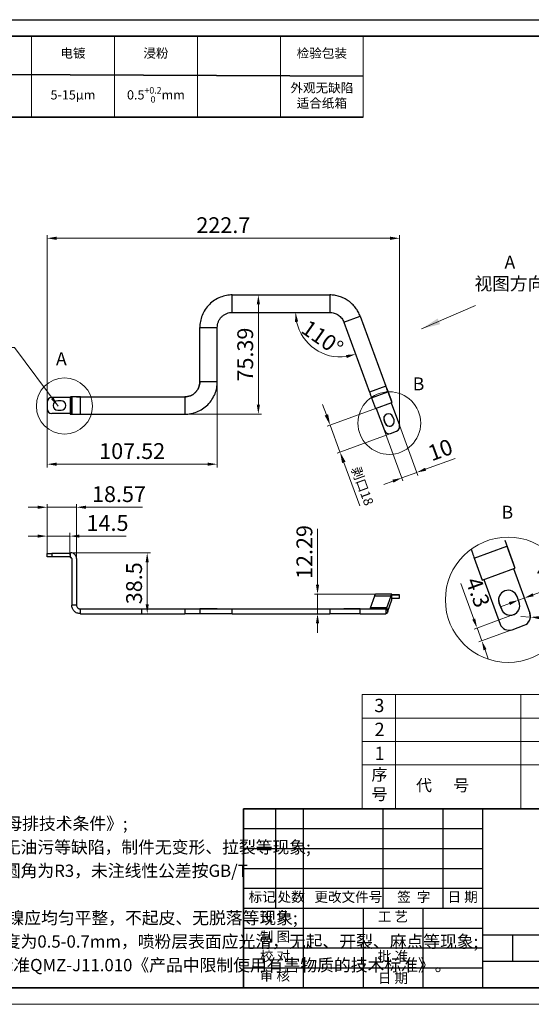
# Model space of a CAD drawing. Units: millimetres. Extents: x 2378 to 5229, y -4251 to -3225.
# Drawn here: x 2970 to 3293, y -4250 to -3628 of the extents above; entities that cross this region are included whole.
import ezdxf

# ---------------------------------------------------------------- set-up
doc = ezdxf.new("R2010")
doc.units = ezdxf.units.MM
doc.header["$PDSIZE"] = -1
doc.layers.get('0').update_dxf_attribs({"lineweight": 18})
doc.layers.add('003', color=3, linetype='Continuous')
for name, color, linetype, lineweight in [('SLD-0', 179, 'Continuous', 18), ('尺寸线层', 3, 'Continuous', 18), ('粗实线', 7, 'Continuous', 25)]:
    doc.layers.add(name, color=color, linetype=linetype, lineweight=lineweight)
doc.styles.add('HC_GBDIM', font='romans', dxfattribs={"width": 0.667, "bigfont": 'gbcbig'})
doc.styles.add('SLDTEXTSTYLE0', font='txt', dxfattribs={"width": 0.7})
doc.styles.add('SLDTEXTSTYLE1', font='txt', dxfattribs={"width": 0.6})
doc.styles.add('SLDTEXTSTYLE2', font='txt', dxfattribs={"width": 0.633333})
doc.styles.add('标准', font='txt', dxfattribs={"width": 0.667})
doc.dimstyles.new('美的60KW-2', dxfattribs={"dimtxt": 10, "dimasz": 6, "dimexe": 2, "dimexo": 0, "dimgap": 2, "dimtad": 1, "dimdsep": 46, "dimtxsty": 'HC_GBDIM', "dimcen": 2.5, "dimclrd": 130, "dimclre": 130, "dimclrt": 3, "dimadec": 0, "dimazin": 0, "dimtfac": 0.714286, "dimtmove": 0, "dimatfit": 1, "dimfxl": 1, "dimtzin": 0, "dimlwd": -1, "dimlwe": -1, "dimarcsym": 0})

# ---------------------------------------------------------------- blocks, each defined once
blk = doc.blocks.new('SW_NOTE_0_1')
at = {"color": 0, "linetype": 'Continuous', "lineweight": 0, "char_height": 2.5, "attachment_point": 1, "style": 'SLDTEXTSTYLE2'}
for s, insert, width in [('批 准', (0, 3.22), 10.9507), ('日 期', (0, -2.28), 10.0661)]:
    blk.add_mtext(s, dxfattribs=dict(at, insert=insert, width=width))
blk = doc.blocks.new('*D75')
at = {"layer": 'Defpoints', "color": 0, "transparency": 16777216}
for p in [(3209.68, -3765.99), (2986.97, -3871.71), (3209.68, -3885.19)]:
    blk.add_point(p, dxfattribs=at)
at = {"layer": '尺寸线层', "color": 130, "transparency": 16777216}
for p, q in [((2986.97, -3871.71), (2986.97, -3763.99)), ((2992.97, -3765.99), (3203.68, -3765.99)), ((3209.68, -3885.19), (3209.68, -3763.99))]:
    blk.add_line(p, q, dxfattribs=at)
for points in [[(2992.97, -3764.99), (2992.97, -3766.99), (2986.97, -3765.99)], [(3203.68, -3766.99), (3203.68, -3764.99), (3209.68, -3765.99)]]:
    blk.add_solid(points, dxfattribs=at)
at = {"layer": '尺寸线层', "color": 3, "transparency": 16777216, "insert": (3098.33, -3758.99), "char_height": 10, "attachment_point": 5, "style": 'HC_GBDIM'}
blk.add_mtext('222.7', dxfattribs=at)
blk = doc.blocks.new('*D76')
at = {"layer": 'Defpoints', "color": 0, "transparency": 16777216}
for p in [(3094.5, -3847.95), (2986.97, -3869.71), (2986.97, -3908.83)]:
    blk.add_point(p, dxfattribs=at)
at = {"layer": '尺寸线层', "color": 130, "transparency": 16777216}
for p, q in [((3094.5, -3847.95), (3094.5, -3910.83)), ((2986.97, -3869.71), (2986.97, -3910.83)), ((3088.5, -3908.83), (2992.97, -3908.83))]:
    blk.add_line(p, q, dxfattribs=at)
for points in [[(2992.97, -3907.83), (2992.97, -3909.83), (2986.97, -3908.83)], [(3088.5, -3909.83), (3088.5, -3907.83), (3094.5, -3908.83)]]:
    blk.add_solid(points, dxfattribs=at)
at = {"layer": '尺寸线层', "color": 3, "transparency": 16777216, "insert": (3040.74, -3901.83), "char_height": 10, "attachment_point": 5, "style": 'HC_GBDIM'}
blk.add_mtext('107.52', dxfattribs=at)
blk = doc.blocks.new('*D77')
at = {"layer": 'Defpoints', "color": 0, "transparency": 16777216}
for p in [(3005.54, -3936.05), (2986.97, -3966.38), (3005.54, -3971.18)]:
    blk.add_point(p, dxfattribs=at)
at = {"layer": '尺寸线层', "color": 130, "transparency": 16777216}
for p, q in [((2986.97, -3966.38), (2986.97, -3934.05)), ((3005.54, -3971.18), (3005.54, -3934.05)), ((2980.97, -3936.05), (2974.97, -3936.05)), ((2986.97, -3936.05), (3005.54, -3936.05)), ((3011.54, -3936.05), (3047.27, -3936.05))]:
    blk.add_line(p, q, dxfattribs=at)
for points in [[(2980.97, -3937.05), (2980.97, -3935.05), (2986.97, -3936.05)], [(3011.54, -3935.05), (3011.54, -3937.05), (3005.54, -3936.05)]]:
    blk.add_solid(points, dxfattribs=at)
at = {"layer": '尺寸线层', "color": 3, "transparency": 16777216, "insert": (3032.4, -3929.05), "char_height": 10, "attachment_point": 5, "style": 'HC_GBDIM'}
blk.add_mtext('18.57', dxfattribs=at)
blk = doc.blocks.new('*D78')
at = {"layer": 'Defpoints', "color": 0, "transparency": 16777216}
for p in [(3001.47, -3954.3), (2986.97, -3965.36), (3001.47, -3966.36)]:
    blk.add_point(p, dxfattribs=at)
at = {"layer": '尺寸线层', "color": 130, "transparency": 16777216}
for p, q in [((2986.97, -3965.36), (2986.97, -3952.3)), ((3001.47, -3966.36), (3001.47, -3952.3)), ((2980.97, -3954.3), (2974.97, -3954.3)), ((2986.97, -3954.3), (3001.47, -3954.3)), ((3007.47, -3954.3), (3036.85, -3954.3))]:
    blk.add_line(p, q, dxfattribs=at)
for points in [[(2980.97, -3955.3), (2980.97, -3953.3), (2986.97, -3954.3)], [(3007.47, -3953.3), (3007.47, -3955.3), (3001.47, -3954.3)]]:
    blk.add_solid(points, dxfattribs=at)
at = {"layer": '尺寸线层', "color": 3, "transparency": 16777216, "insert": (3025.16, -3947.3), "char_height": 10, "attachment_point": 5, "style": 'HC_GBDIM'}
blk.add_mtext('14.5', dxfattribs=at)
blk = doc.blocks.new('*D79')
at = {"layer": 'Defpoints', "color": 0, "transparency": 16777216}
for p in [(3002.16, -3964.86), (3023.55, -4003.36), (3050.24, -4003.36)]:
    blk.add_point(p, dxfattribs=at)
at = {"layer": '尺寸线层', "color": 130, "transparency": 16777216}
for p, q in [((3002.16, -3964.86), (3052.24, -3964.86)), ((3050.24, -3970.86), (3050.24, -3997.36)), ((3023.55, -4003.36), (3052.24, -4003.36))]:
    blk.add_line(p, q, dxfattribs=at)
for points in [[(3051.24, -3970.86), (3049.24, -3970.86), (3050.24, -3964.86)], [(3049.24, -3997.36), (3051.24, -3997.36), (3050.24, -4003.36)]]:
    blk.add_solid(points, dxfattribs=at)
at = {"layer": '尺寸线层', "color": 3, "transparency": 16777216, "insert": (3043.24, -3984.11), "char_height": 10, "attachment_point": 5, "rotation": 90, "style": 'HC_GBDIM'}
blk.add_mtext('38.5', dxfattribs=at)
blk = doc.blocks.new('*D80')
at = {"layer": 'Defpoints', "color": 0, "transparency": 16777216}
for p in [(3157.82, -3991.06), (3199.64, -3991.06), (3188.29, -4003.36)]:
    blk.add_point(p, dxfattribs=at)
at = {"layer": '尺寸线层', "color": 130, "transparency": 16777216}
for p, q in [((3157.82, -3985.06), (3157.82, -3949.65)), ((3199.64, -3991.06), (3155.82, -3991.06)), ((3157.82, -4003.36), (3157.82, -3991.06)), ((3188.29, -4003.36), (3155.82, -4003.36)), ((3157.82, -4009.36), (3157.82, -4015.36))]:
    blk.add_line(p, q, dxfattribs=at)
for points in [[(3156.82, -3985.06), (3158.82, -3985.06), (3157.82, -3991.06)], [(3158.82, -4009.36), (3156.82, -4009.36), (3157.82, -4003.36)]]:
    blk.add_solid(points, dxfattribs=at)
at = {"layer": '尺寸线层', "color": 3, "transparency": 16777216, "insert": (3150.82, -3964.36), "char_height": 10, "attachment_point": 5, "rotation": 90, "style": 'HC_GBDIM'}
blk.add_mtext('12.29', dxfattribs=at)
blk = doc.blocks.new('*D81')
at = {"layer": 'Defpoints', "color": 0, "transparency": 16777216}
for p in [(3120.45, -3801.83), (3123.79, -3801.83), (3060.33, -3877.21)]:
    blk.add_point(p, dxfattribs=at)
at = {"layer": '尺寸线层', "color": 130, "transparency": 16777216}
for p, q in [((3123.79, -3801.83), (3118.45, -3801.83)), ((3120.45, -3871.21), (3120.45, -3807.83)), ((3060.33, -3877.21), (3122.45, -3877.21))]:
    blk.add_line(p, q, dxfattribs=at)
for points in [[(3121.45, -3807.83), (3119.45, -3807.83), (3120.45, -3801.83)], [(3119.45, -3871.21), (3121.45, -3871.21), (3120.45, -3877.21)]]:
    blk.add_solid(points, dxfattribs=at)
at = {"layer": '尺寸线层', "color": 3, "transparency": 16777216, "insert": (3113.45, -3839.52), "char_height": 10, "attachment_point": 5, "rotation": 90, "style": 'HC_GBDIM'}
blk.add_mtext('75.39', dxfattribs=at)
blk = doc.blocks.new('*D89')
at = {"layer": 'Defpoints', "color": 0, "transparency": 16777216}
for p in [(3208.68, -3881.93), (3199.29, -3885.37), (3220.46, -3914.06)]:
    blk.add_point(p, dxfattribs=at)
at = {"layer": '尺寸线层', "color": 130, "transparency": 16777216}
for p, q in [((3208.68, -3881.93), (3221.15, -3915.93)), ((3199.29, -3885.37), (3211.76, -3919.38)), ((3226.09, -3911.99), (3244.72, -3905.16)), ((3211.07, -3917.5), (3220.46, -3914.06)), ((3205.44, -3919.56), (3199.8, -3921.63))]:
    blk.add_line(p, q, dxfattribs=at)
for points in [[(3225.75, -3911.05), (3226.43, -3912.93), (3220.46, -3914.06)], [(3205.78, -3920.5), (3205.09, -3918.63), (3211.07, -3917.5)]]:
    blk.add_solid(points, dxfattribs=at)
at = {"layer": '尺寸线层', "color": 3, "transparency": 16777216, "insert": (3235.81, -3900.97), "char_height": 10, "attachment_point": 5, "rotation": 20.13738, "style": 'HC_GBDIM'}
blk.add_mtext('10', dxfattribs=at)
blk = doc.blocks.new('*D90')
at = {"layer": 'Defpoints', "color": 0, "transparency": 16777216}
for p in [(3281.62, -4003.93), (3284.6, -4012.07), (3261.56, -4020.52)]:
    blk.add_point(p, dxfattribs=at)
at = {"layer": '尺寸线层', "color": 130, "transparency": 16777216}
for p, q in [((3256.51, -4006.75), (3248.25, -3984.24)), ((3281.62, -4003.93), (3256.69, -4013.07)), ((3258.57, -4012.39), (3261.56, -4020.52)), ((3284.6, -4012.07), (3259.68, -4021.21)), ((3263.62, -4026.16), (3265.69, -4031.79))]:
    blk.add_line(p, q, dxfattribs=at)
for points in [[(3255.57, -4007.1), (3257.44, -4006.41), (3258.57, -4012.39)], [(3264.56, -4025.81), (3262.68, -4026.5), (3261.56, -4020.52)]]:
    blk.add_solid(points, dxfattribs=at)
at = {"layer": '尺寸线层', "color": 3, "transparency": 16777216, "insert": (3257.92, -3990.27), "char_height": 10, "attachment_point": 5, "rotation": 290.13743, "style": 'HC_GBDIM'}
blk.add_mtext('4.3', dxfattribs=at)
blk = doc.blocks.new('*D91')
at = {"layer": 'Defpoints', "color": 0, "transparency": 16777216}
for p in [(3284.5, -3994.36), (3288.25, -3992.98), (3288.43, -3993.45)]:
    blk.add_point(p, dxfattribs=at)
at = {"layer": '尺寸线层', "color": 130, "transparency": 16777216}
for p, q in [((3294.06, -3991.39), (3307.62, -3986.41)), ((3284.5, -3994.36), (3285.36, -3996.71)), ((3284.67, -3994.83), (3288.43, -3993.45)), ((3288.25, -3992.98), (3289.11, -3995.33)), ((3279.04, -3996.9), (3273.4, -3998.96))]:
    blk.add_line(p, q, dxfattribs=at)
for points in [[(3279.38, -3997.84), (3278.69, -3995.96), (3284.67, -3994.83)], [(3293.72, -3990.45), (3294.4, -3992.33), (3288.43, -3993.45)]]:
    blk.add_solid(points, dxfattribs=at)
at = {"layer": '尺寸线层', "color": 3, "transparency": 16777216, "insert": (3301.25, -3981.3), "char_height": 10, "attachment_point": 5, "rotation": 20.13738, "style": 'HC_GBDIM'}
blk.add_mtext('2', dxfattribs=at)
blk = doc.blocks.new('*D147')
at = {"layer": 'Defpoints', "color": 0, "transparency": 16777216}
for p in [(3104, -3812.83), (3165.52, -3812.83), (3174.44, -3819.06), (3149.55, -3829.69), (3190.62, -3863.19)]:
    blk.add_point(p, dxfattribs=at)
at = {"layer": '尺寸线层', "color": 130, "transparency": 16777216}
blk.add_arc((3172.16, -3812.83), 28.2, 192.21269, 277.92469, dxfattribs=at)
for points in [[(3145.59, -3818.69), (3143.6, -3818.9), (3143.95, -3812.83)], [(3176.29, -3841.73), (3175.8, -3839.79), (3181.86, -3839.31)]]:
    blk.add_solid(points, dxfattribs=at)
at = {"layer": '尺寸线层', "color": 3, "transparency": 16777216, "insert": (3160.15, -3830.02), "char_height": 10, "attachment_point": 5, "rotation": 325.06869, "style": 'HC_GBDIM'}
blk.add_mtext('110%%d', dxfattribs=at)
blk = doc.blocks.new('*D150')
at = {"layer": 'Defpoints', "color": 0, "transparency": 16777216}
for p in [(3199.64, -3871.8), (3205.83, -3888.7), (3172.01, -3901.1)]:
    blk.add_point(p, dxfattribs=at)
at = {"layer": '尺寸线层', "color": 130, "transparency": 16777216}
for p, q in [((3163.41, -3877.63), (3161, -3871.05)), ((3199.64, -3871.8), (3163.94, -3884.89)), ((3165.82, -3884.2), (3172.01, -3901.1)), ((3205.83, -3888.7), (3170.14, -3901.79)), ((3174.42, -3907.67), (3184.48, -3935.09))]:
    blk.add_line(p, q, dxfattribs=at)
for points in [[(3162.31, -3878.03), (3164.5, -3877.23), (3165.82, -3884.2)], [(3175.52, -3907.27), (3173.33, -3908.07), (3172.01, -3901.1)]]:
    blk.add_solid(points, dxfattribs=at)
at = {"layer": '尺寸线层', "color": 3, "transparency": 16777216, "insert": (3186.19, -3922.64), "char_height": 6, "attachment_point": 5, "rotation": 290.13738, "style": 'HC_GBDIM'}
blk.add_mtext('{\\f宋体|b0|i0|c134|p2;剥口\\Fromans,gbcbig|c0;18}', dxfattribs=at)
blk = doc.blocks.new('*D152')
at = {"layer": 'Defpoints', "color": 0, "transparency": 16777216}
for p in [(3286.29, -4005.06), (3292.28, -4005.48)]:
    blk.add_point(p, dxfattribs=at)
at = {"layer": '尺寸线层', "color": 130, "transparency": 16777216}
for p, q in [((3286.29, -4005.06), (3292.28, -4005.48)), ((3333.9, -4008.38), (3298.26, -4005.9))]:
    blk.add_line(p, q, dxfattribs=at)
blk.add_solid([(3298.33, -4004.9), (3298.19, -4006.9), (3292.28, -4005.48)], dxfattribs=at)
at = {"layer": '尺寸线层', "color": 3, "transparency": 16777216, "insert": (3319.56, -4000.37), "char_height": 10, "attachment_point": 5, "rotation": 356.00941, "style": 'HC_GBDIM'}
blk.add_mtext('4-R3', dxfattribs=at)

msp = doc.modelspace()

# ---------------------------------------------------------------- linework, layer by layer
at = {"color": 7, "linetype": 'Continuous', "lineweight": 25}
for p, q in [((2714.681, -3627.794), (3595.008, -3627.794)), ((3103.996, -3812.829), (3103.996, -3801.829)), ((3103.996, -3801.829), (3103.996, -3801.829)), ((3103.996, -3801.829), (3165.52, -3801.829)), ((3103.996, -3801.829), (3165.52, -3801.829)), ((3165.52, -3801.829), (3165.52, -3812.829)), ((3165.52, -3801.829), (3165.52, -3801.829)), ((3103.996, -3812.829), (3165.52, -3812.829)), ((3174.439, -3819.058), (3184.767, -3815.271)), ((3184.767, -3815.271), (3184.767, -3815.271)), ((3184.767, -3815.271), (3200.948, -3859.398)), ((3184.767, -3815.271), (3200.948, -3859.398)), ((3174.439, -3819.058), (3190.62, -3863.185)), ((3083.496, -3822.329), (3083.496, -3822.329)), ((3083.496, -3856.714), (3083.496, -3822.329)), ((3083.496, -3856.714), (3083.496, -3822.329)), ((3083.496, -3822.329), (3094.496, -3822.329)), ((3094.496, -3856.714), (3094.496, -3822.329)), ((3094.496, -3856.714), (3083.496, -3856.714)), ((3083.496, -3856.714), (3083.496, -3856.714)), ((3200.948, -3859.398), (3190.62, -3863.185)), ((3200.948, -3859.398), (3200.948, -3859.398)), ((3191.945, -3866.797), (3202.272, -3863.01)), ((3202.272, -3863.01), (3201.55, -3861.04)), ((3201.55, -3861.04), (3204.254, -3868.414)), ((3202.272, -3863.01), (3204.8, -3869.904)), ((2986.974, -3869.714), (2986.974, -3873.714)), ((3001.474, -3866.714), (2989.974, -3866.714)), ((2995.788, -3868.714), (2993.788, -3868.714)), ((3001.474, -3866.214), (3001.474, -3877.214)), ((3001.474, -3866.214), (3002.04, -3866.214)), ((3002.04, -3866.214), (3002.04, -3877.214)), ((3002.54, -3866.214), (3002.04, -3866.214)), ((3002.54, -3866.214), (3002.54, -3877.214)), ((3005.54, -3866.214), (3002.54, -3866.214)), ((3002.54, -3877.214), (3002.54, -3866.214)), ((3008.04, -3877.214), (3008.04, -3866.214)), ((3008.04, -3866.214), (3046.661, -3866.214)), ((3008.04, -3866.214), (3008.04, -3866.214)), ((3008.04, -3866.214), (3046.661, -3866.214)), ((3046.661, -3866.214), (3073.996, -3866.214)), ((3046.661, -3866.214), (3046.661, -3866.214)), ((3046.661, -3866.214), (3073.996, -3866.214)), ((3073.996, -3866.214), (3073.996, -3877.214)), ((3073.996, -3866.214), (3073.996, -3866.214)), ((3191.945, -3866.797), (3194.473, -3873.691)), ((3194.473, -3873.691), (3204.8, -3869.904)), ((3204.254, -3868.414), (3204.8, -3869.904)), ((3204.331, -3870.077), (3209.495, -3884.16)), ((3204.331, -3870.077), (3209.495, -3884.16)), ((3204.8, -3869.904), (3204.8, -3869.904)), ((3001.474, -3876.714), (2989.974, -3876.714)), ((2993.788, -3874.714), (2995.788, -3874.714)), ((3001.474, -3877.214), (3002.04, -3877.214)), ((3002.04, -3877.214), (3002.54, -3877.214)), ((3008.04, -3877.214), (3046.661, -3877.214)), ((3046.661, -3877.214), (3073.996, -3877.214)), ((3194.942, -3873.519), (3200.106, -3887.602)), ((3199.803, -3880.967), (3200.492, -3882.844)), ((3199.803, -3880.967), (3199.803, -3880.967)), ((3200.492, -3882.844), (3199.803, -3880.967)), ((3200.492, -3882.844), (3200.492, -3882.844)), ((3206.125, -3880.779), (3205.437, -3878.901)), ((3209.495, -3884.16), (3209.495, -3884.16)), ((3203.956, -3889.386), (3207.711, -3888.009)), ((3209.242, -3886.751), (3209.242, -3886.751)), ((3276.035, -3956.758), (3281.444, -3971.507)), ((2986.974, -3967.405), (2986.974, -3965.355)), ((2986.974, -3965.355), (2989.974, -3965.355)), ((2989.974, -3965.355), (2989.974, -3967.405)), ((3001.474, -3965.355), (2989.974, -3965.355)), ((3001.474, -3964.855), (3001.474, -3967.855)), ((3001.474, -3964.855), (3002.04, -3964.855)), ((3256.825, -3968.272), (3277.48, -3960.698)), ((3277.48, -3960.698), (3282.536, -3974.487)), ((2989.974, -3967.405), (2986.974, -3967.405)), ((3001.474, -3967.405), (2989.974, -3967.405)), ((3001.474, -3967.855), (3002.04, -3967.855)), ((3002.54, -3968.355), (3002.54, -3997.855)), ((3005.54, -3968.355), (3005.54, -3997.855)), ((3005.54, -3968.355), (3005.54, -3968.355)), ((3005.54, -3968.355), (3005.54, -3997.855)), ((3256.825, -3968.272), (3261.881, -3982.061)), ((3281.444, -3971.507), (3282.536, -3974.487)), ((3261.881, -3982.061), (3282.536, -3974.487)), ((3281.598, -3974.832), (3291.926, -4002.998)), ((3281.598, -3974.832), (3291.926, -4002.998)), ((3282.536, -3974.487), (3282.536, -3974.487)), ((3262.82, -3981.717), (3273.148, -4009.883)), ((3191.222, -3999.642), (3193.926, -3991.954)), ((3193.926, -3991.954), (3204.254, -3991.954)), ((3204.8, -3991.063), (3194.473, -3991.063)), ((3201.55, -3999.642), (3204.254, -3991.954)), ((3202.272, -4001.786), (3204.8, -3994.598)), ((3204.254, -3991.954), (3204.8, -3993.575)), ((3207.711, -3991.455), (3204.8, -3991.455)), ((3204.8, -3991.455), (3209.495, -3991.455)), ((3204.8, -3993.455), (3209.495, -3993.455)), ((3204.8, -3994.598), (3204.8, -3993.575)), ((3205.437, -3991.455), (3206.125, -3991.455)), ((3209.495, -3993.455), (3209.495, -3991.455)), ((3209.678, -3993.455), (3209.678, -3991.455)), ((3285.186, -3996.236), (3283.809, -3992.48)), ((3005.54, -3997.855), (3002.54, -3997.855)), ((3005.54, -3997.855), (3005.54, -3997.855)), ((3008.04, -4003.355), (3008.04, -4000.355)), ((3008.04, -4000.355), (3046.661, -4000.355)), ((3008.04, -4000.355), (3008.04, -4000.355)), ((3008.04, -4000.355), (3046.661, -4000.355)), ((3046.661, -4000.355), (3046.661, -4003.355)), ((3046.661, -4000.355), (3073.996, -4000.355)), ((3046.661, -4000.355), (3073.996, -4000.355)), ((3073.996, -4000.355), (3073.996, -4003.355)), ((3073.996, -4000.355), (3073.996, -4000.355)), ((3083.496, -4000.355), (3083.496, -4003.355)), ((3094.496, -4000.355), (3083.496, -4000.355)), ((3103.996, -4003.355), (3103.996, -4000.355)), ((3103.996, -4000.355), (3165.52, -4000.355)), ((3103.996, -4000.355), (3103.996, -4000.355)), ((3103.996, -4000.355), (3165.52, -4000.355)), ((3165.52, -4000.355), (3165.52, -4003.355)), ((3165.52, -4000.355), (3165.52, -4000.355)), ((3184.767, -4000.355), (3174.439, -4000.355)), ((3174.439, -4000.355), (3190.62, -4000.355)), ((3184.767, -4003.355), (3184.767, -4000.355)), ((3184.767, -4000.355), (3200.948, -4000.355)), ((3190.62, -4000.355), (3200.948, -4000.355)), ((3201.55, -3999.642), (3191.222, -3999.642)), ((3200.948, -4000.355), (3200.948, -4003.355)), ((3202.272, -4001.786), (3201.55, -3999.642)), ((3272.542, -3996.612), (3273.919, -4000.367)), ((3272.542, -3996.612), (3272.542, -3996.612)), ((3273.919, -4000.367), (3272.542, -3996.612)), ((3273.919, -4000.367), (3273.919, -4000.367)), ((3008.04, -4003.355), (3046.661, -4003.355)), ((3046.661, -4003.355), (3073.996, -4003.355)), ((3103.996, -4003.355), (3165.52, -4003.355)), ((3184.767, -4003.355), (3200.948, -4003.355)), ((3291.218, -4008.49), (3291.218, -4008.49)), ((3291.926, -4002.998), (3291.926, -4002.998)), ((3280.847, -4013.451), (3288.358, -4010.697)), ((3131.225, -4126.646), (3131.225, -4189.527)), ((3148.831, -4126.646), (3148.831, -4239.831)), ((3199.136, -4126.646), (3199.136, -4189.527)), ((3236.864, -4126.646), (3236.864, -4189.527)), ((3262.016, -4126.646), (3262.016, -4239.831)), ((3111.103, -4139.222), (3262.016, -4139.222)), ((3111.103, -4151.798), (3262.016, -4151.798)), ((3111.103, -4164.374), (3262.016, -4164.374)), ((3111.103, -4176.95), (3262.016, -4176.95)), ((3111.103, -4189.527), (3262.016, -4189.527)), ((3186.56, -4189.527), (3186.56, -4239.831)), ((3224.288, -4189.527), (3224.288, -4239.831)), ((3111.103, -4202.103), (3262.016, -4202.103)), ((3111.103, -4214.679), (3262.016, -4214.679)), ((3111.103, -4227.255), (3262.016, -4227.255))]:
    msp.add_line(p, q, dxfattribs=at)
at = {"color": 7, "linetype": 'Continuous', "lineweight": 35}
for p, q in [((2746.396, -3638.274), (3563.842, -3638.274)), ((2746.396, -3661.564), (3186.747, -3663.445)), ((2746.396, -3689.51), (3186.747, -3689.51)), ((3111.103, -4239.831), (3111.103, -4126.646)), ((3111.103, -4126.646), (3563.842, -4126.646)), ((2746.396, -4239.831), (3563.842, -4239.831))]:
    msp.add_line(p, q, dxfattribs=at)
at = {"color": 7}
for p, q in [((2977.146, -3638.274), (2977.146, -3689.51)), ((3029.546, -3638.274), (3029.546, -3689.51)), ((3081.946, -3638.274), (3081.946, -3689.51)), ((3081.946, -3638.274), (3081.946, -3689.51)), ((3134.347, -3638.274), (3134.347, -3689.51)), ((3186.747, -3638.274), (3186.747, -3689.51))]:
    msp.add_line(p, q, dxfattribs=at)
at = {"color": 7, "linetype": 'Continuous', "lineweight": 25, "flags": 128}
for points in [[(3204.8, -3993.575), (3204.8, -3992.168), (3204.8, -3991.063)], [(3204.82, -3991.455), (3205.108, -3991.455), (3205.437, -3991.455)], [(3206.125, -3991.455), (3206.29, -3991.455), (3206.282, -3991.455), (3206.102, -3991.455), (3205.758, -3991.455), (3205.273, -3991.455), (3204.83, -3991.455)], [(3209.495, -3991.455), (3209.642, -3991.455), (3209.676, -3991.455), (3209.594, -3991.455), (3209.4, -3991.455), (3209.102, -3991.455), (3208.71, -3991.455), (3208.241, -3991.455), (3207.711, -3991.455)], [(3209.678, -3993.455), (3209.642, -3993.455), (3209.495, -3993.455)]]:
    msp.add_lwpolyline(points, dxfattribs=at)
at = {"color": 7, "linetype": 'Continuous', "lineweight": 25}
for centre, radius, start, end in [((2989.974, -3869.714), 3, 90, 180), ((2993.788, -3871.714), 3, 90, 270), ((2995.788, -3871.714), 3, 270, 90), ((2989.974, -3873.714), 3, 180, 270), ((3202.62, -3879.934), 3, 20.137384, 200.137384), ((3202.62, -3879.934), 3, 148.69601, 200.137384), ((3203.308, -3881.812), 3, 200.137384, 20.137262), ((3203.308, -3881.812), 3, 200.137384, 328.69601), ((3206.678, -3885.192), 3, 290.137384, 20.137384), ((3206.678, -3885.192), 3, 328.696009, 20.137384), ((3202.923, -3886.57), 3, 200.137384, 290.137384), ((3002.04, -3968.355), 3.5, 359.999991, 90), ((3002.04, -3968.355), 3.5, 359.999989, 90), ((3002.04, -3968.355), 0.5, 359.999979, 90), ((3278.175, -3994.546), 6, 20.137384, 200.137384), ((3278.175, -3994.546), 6, 145.17668, 200.137384), ((3279.553, -3998.302), 6, 200.137384, 20.137256), ((3279.553, -3998.302), 6, 200.137384, 325.17668), ((3286.292, -4005.063), 6, 290.137384, 20.137384), ((3286.292, -4005.063), 6, 325.176679, 20.137384), ((3278.782, -4007.817), 6, 200.137384, 290.137384)]:
    msp.add_arc(centre, radius, start, end, dxfattribs=at)
for points, knots in [([(3103.996, -3801.829), (3102.788, -3801.829), (3101.535, -3801.936), (3098.997, -3802.406), (3097.712, -3802.769), (3095.189, -3803.768), (3093.951, -3804.404), (3091.607, -3805.937), (3090.501, -3806.832), (3088.5, -3808.834), (3087.604, -3809.939), (3086.072, -3812.283), (3085.435, -3813.521), (3084.436, -3816.045), (3084.074, -3817.329), (3083.604, -3819.868), (3083.496, -3821.121), (3083.496, -3822.329)], [0, 0, 0, 0, 0.125, 0.125, 0.25, 0.25, 0.375, 0.375, 0.5, 0.5, 0.625, 0.625, 0.75, 0.75, 0.875, 0.875, 1, 1, 1, 1]), ([(3184.767, -3815.271), (3184.43, -3814.353), (3184.02, -3813.438), (3183.048, -3811.648), (3182.486, -3810.774), (3181.218, -3809.102), (3180.511, -3808.305), (3178.972, -3806.823), (3178.14, -3806.138), (3176.377, -3804.906), (3175.447, -3804.361), (3173.525, -3803.426), (3172.534, -3803.037), (3170.528, -3802.422), (3169.514, -3802.196), (3167.499, -3801.899), (3166.498, -3801.829), (3165.52, -3801.829)], [0, 0, 0, 0, 0.125, 0.125, 0.25, 0.25, 0.375, 0.375, 0.5, 0.5, 0.625, 0.625, 0.75, 0.75, 0.875, 0.875, 1, 1, 1, 1]), ([(3094.496, -3822.329), (3094.496, -3821.769), (3094.546, -3821.188), (3094.764, -3820.012), (3094.932, -3819.417), (3095.395, -3818.247), (3095.69, -3817.673), (3096.4, -3816.587), (3096.815, -3816.075), (3097.743, -3815.147), (3098.255, -3814.732), (3099.341, -3814.022), (3099.915, -3813.727), (3101.084, -3813.264), (3101.68, -3813.096), (3102.856, -3812.878), (3103.437, -3812.829), (3103.996, -3812.829)], [0, 0, 0, 0, 0.125, 0.125, 0.25, 0.25, 0.375, 0.375, 0.5, 0.5, 0.625, 0.625, 0.75, 0.75, 0.875, 0.875, 1, 1, 1, 1]), ([(3165.52, -3812.829), (3166.427, -3812.829), (3167.376, -3812.961), (3169.235, -3813.531), (3170.143, -3813.97), (3171.777, -3815.111), (3172.501, -3815.812), (3173.676, -3817.361), (3174.127, -3818.207), (3174.439, -3819.058)], [0, 0, 0, 0, 0.25, 0.25, 0.5, 0.5, 0.75, 0.75, 1, 1, 1, 1]), ([(3083.496, -3856.714), (3083.496, -3857.274), (3083.447, -3857.854), (3083.229, -3859.031), (3083.061, -3859.626), (3082.598, -3860.795), (3082.303, -3861.369), (3081.593, -3862.455), (3081.178, -3862.968), (3080.25, -3863.895), (3079.738, -3864.31), (3078.652, -3865.02), (3078.078, -3865.315), (3076.909, -3865.778), (3076.313, -3865.946), (3075.137, -3866.164), (3074.556, -3866.214), (3073.996, -3866.214)], [0, 0, 0, 0, 0.125, 0.125, 0.25, 0.25, 0.375, 0.375, 0.5, 0.5, 0.625, 0.625, 0.75, 0.75, 0.875, 0.875, 1, 1, 1, 1]), ([(3073.996, -3877.214), (3075.204, -3877.214), (3076.458, -3877.106), (3078.996, -3876.637), (3080.281, -3876.274), (3082.804, -3875.275), (3084.042, -3874.638), (3086.386, -3873.106), (3087.491, -3872.21), (3089.493, -3870.209), (3090.389, -3869.104), (3091.921, -3866.76), (3092.558, -3865.521), (3093.557, -3862.998), (3093.919, -3861.713), (3094.389, -3859.175), (3094.496, -3857.922), (3094.496, -3856.714)], [0, 0, 0, 0, 0.125, 0.125, 0.25, 0.25, 0.375, 0.375, 0.5, 0.5, 0.625, 0.625, 0.75, 0.75, 0.875, 0.875, 1, 1, 1, 1]), ([(3073.996, -3866.214), (3074.556, -3866.214), (3075.137, -3866.164), (3076.313, -3865.946), (3076.909, -3865.778), (3078.078, -3865.315), (3078.652, -3865.02), (3079.738, -3864.31), (3080.25, -3863.895), (3081.178, -3862.968), (3081.593, -3862.455), (3082.303, -3861.369), (3082.598, -3860.795), (3083.061, -3859.626), (3083.229, -3859.031), (3083.447, -3857.854), (3083.496, -3857.274), (3083.496, -3856.714)], [0, 0, 0, 0, 0.125, 0.125, 0.25, 0.25, 0.375, 0.375, 0.5, 0.5, 0.625, 0.625, 0.75, 0.75, 0.875, 0.875, 1, 1, 1, 1]), ([(3202.272, -3863.01), (3202.102, -3862.545), (3201.892, -3861.974), (3201.434, -3860.723), (3201.186, -3860.048), (3200.948, -3859.398)], [0, 0, 0, 0, 0.5, 0.5, 1, 1, 1, 1]), ([(3190.62, -3863.185), (3190.859, -3863.835), (3191.106, -3864.51), (3191.565, -3865.761), (3191.774, -3866.332), (3191.945, -3866.797)], [0, 0, 0, 0, 0.5, 0.5, 1, 1, 1, 1]), ([(3008.04, -3866.214), (3007.32, -3866.214), (3006.601, -3866.214), (3005.271, -3866.214), (3004.66, -3866.214), (3003.642, -3866.214), (3003.235, -3866.214), (3002.684, -3866.214), (3002.54, -3866.214), (3002.54, -3866.214)], [0, 0, 0, 0, 0.25, 0.25, 0.5, 0.5, 0.75, 0.75, 1, 1, 1, 1]), ([(3005.54, -3866.214), (3005.54, -3866.214), (3005.606, -3866.214), (3005.856, -3866.214), (3006.041, -3866.214), (3006.504, -3866.214), (3006.781, -3866.214), (3007.386, -3866.214), (3007.713, -3866.214), (3008.04, -3866.214)], [0, 0, 0, 0, 0.25, 0.25, 0.5, 0.5, 0.75, 0.75, 1, 1, 1, 1]), ([(3002.54, -3877.214), (3002.54, -3877.214), (3002.684, -3877.214), (3003.235, -3877.214), (3003.642, -3877.214), (3004.66, -3877.214), (3005.271, -3877.214), (3006.601, -3877.214), (3007.32, -3877.214), (3008.04, -3877.214)], [0, 0, 0, 0, 0.25, 0.25, 0.5, 0.5, 0.75, 0.75, 1, 1, 1, 1]), ([(3254.748, -3962.608), (3255.039, -3963.403), (3255.33, -3964.194), (3256.065, -3966.2), (3256.484, -3967.343), (3256.825, -3968.272)], [0.19805642, 0.19805642, 0.19805642, 0.19805642, 0.5, 0.5, 1, 1, 1, 1]), ([(3193.926, -3991.954), (3194, -3991.745), (3194.084, -3991.559), (3194.27, -3991.255), (3194.37, -3991.139), (3194.473, -3991.063)], [0, 0, 0, 0, 0.5, 0.5, 1, 1, 1, 1]), ([(3204.254, -3991.954), (3204.327, -3991.745), (3204.412, -3991.559), (3204.597, -3991.255), (3204.697, -3991.139), (3204.8, -3991.063)], [0, 0, 0, 0, 0.5, 0.5, 1, 1, 1, 1]), ([(3008.04, -4003.355), (3007.32, -4003.355), (3006.601, -4003.212), (3005.271, -4002.661), (3004.66, -4002.253), (3003.642, -4001.235), (3003.235, -4000.625), (3002.684, -3999.295), (3002.54, -3998.575), (3002.54, -3997.855)], [0, 0, 0, 0, 0.25, 0.25, 0.5, 0.5, 0.75, 0.75, 1, 1, 1, 1]), ([(3005.54, -3997.855), (3005.54, -3998.183), (3005.606, -3998.51), (3005.856, -3999.114), (3006.041, -3999.392), (3006.504, -3999.854), (3006.781, -4000.04), (3007.386, -4000.29), (3007.713, -4000.355), (3008.04, -4000.355)], [0, 0, 0, 0, 0.25, 0.25, 0.5, 0.5, 0.75, 0.75, 1, 1, 1, 1]), ([(3005.54, -3997.855), (3005.54, -3998.15), (3005.594, -3998.468), (3005.838, -3999.083), (3006.029, -3999.379), (3006.517, -3999.867), (3006.812, -4000.058), (3007.428, -4000.302), (3007.746, -4000.355), (3008.04, -4000.355)], [0, 0, 0, 0, 0.25, 0.25, 0.5, 0.5, 0.75, 0.75, 1, 1, 1, 1]), ([(3073.996, -4000.355), (3074.556, -4000.355), (3075.137, -4000.355), (3076.313, -4000.355), (3076.909, -4000.355), (3078.078, -4000.355), (3078.652, -4000.355), (3079.738, -4000.355), (3080.25, -4000.355), (3081.178, -4000.355), (3081.593, -4000.355), (3082.303, -4000.355), (3082.598, -4000.355), (3083.061, -4000.355), (3083.229, -4000.355), (3083.447, -4000.355), (3083.496, -4000.355), (3083.496, -4000.355)], [0, 0, 0, 0, 0.125, 0.125, 0.25, 0.25, 0.375, 0.375, 0.5, 0.5, 0.625, 0.625, 0.75, 0.75, 0.875, 0.875, 1, 1, 1, 1]), ([(3073.996, -4000.355), (3075.338, -4000.355), (3076.68, -4000.355), (3079.312, -4000.355), (3080.602, -4000.355), (3083.081, -4000.355), (3084.27, -4000.355), (3086.501, -4000.355), (3087.543, -4000.355), (3089.441, -4000.355), (3090.296, -4000.355), (3091.787, -4000.355), (3092.423, -4000.355), (3093.449, -4000.355), (3093.841, -4000.355), (3094.364, -4000.355), (3094.496, -4000.355), (3094.496, -4000.355)], [0, 0, 0, 0, 0.125, 0.125, 0.25, 0.25, 0.375, 0.375, 0.5, 0.5, 0.625, 0.625, 0.75, 0.75, 0.875, 0.875, 1, 1, 1, 1]), ([(3083.496, -4000.355), (3083.496, -4000.355), (3083.604, -4000.355), (3084.074, -4000.355), (3084.436, -4000.355), (3085.435, -4000.355), (3086.072, -4000.355), (3087.604, -4000.355), (3088.5, -4000.355), (3090.501, -4000.355), (3091.607, -4000.355), (3093.951, -4000.355), (3095.189, -4000.355), (3097.712, -4000.355), (3098.997, -4000.355), (3101.535, -4000.355), (3102.788, -4000.355), (3103.996, -4000.355)], [0, 0, 0, 0, 0.125, 0.125, 0.25, 0.25, 0.375, 0.375, 0.5, 0.5, 0.625, 0.625, 0.75, 0.75, 0.875, 0.875, 1, 1, 1, 1]), ([(3094.496, -4000.355), (3094.496, -4000.355), (3094.546, -4000.355), (3094.764, -4000.355), (3094.932, -4000.355), (3095.395, -4000.355), (3095.69, -4000.355), (3096.4, -4000.355), (3096.815, -4000.355), (3097.743, -4000.355), (3098.255, -4000.355), (3099.341, -4000.355), (3099.915, -4000.355), (3101.084, -4000.355), (3101.68, -4000.355), (3102.856, -4000.355), (3103.437, -4000.355), (3103.996, -4000.355)], [0, 0, 0, 0, 0.125, 0.125, 0.25, 0.25, 0.375, 0.375, 0.5, 0.5, 0.625, 0.625, 0.75, 0.75, 0.875, 0.875, 1, 1, 1, 1]), ([(3165.52, -4000.355), (3166.498, -4000.355), (3167.499, -4000.355), (3169.514, -4000.355), (3170.528, -4000.355), (3172.534, -4000.355), (3173.525, -4000.355), (3175.447, -4000.355), (3176.377, -4000.355), (3178.14, -4000.355), (3178.972, -4000.355), (3180.511, -4000.355), (3181.218, -4000.355), (3182.486, -4000.355), (3183.048, -4000.355), (3184.02, -4000.355), (3184.43, -4000.355), (3184.767, -4000.355)], [0, 0, 0, 0, 0.125, 0.125, 0.25, 0.25, 0.375, 0.375, 0.5, 0.5, 0.625, 0.625, 0.75, 0.75, 0.875, 0.875, 1, 1, 1, 1]), ([(3165.52, -4000.355), (3166.427, -4000.355), (3167.376, -4000.355), (3169.235, -4000.355), (3170.143, -4000.355), (3171.777, -4000.355), (3172.501, -4000.355), (3173.676, -4000.355), (3174.127, -4000.355), (3174.439, -4000.355)], [0, 0, 0, 0, 0.25, 0.25, 0.5, 0.5, 0.75, 0.75, 1, 1, 1, 1]), ([(3190.62, -4000.355), (3190.729, -4000.355), (3190.841, -4000.294), (3191.049, -4000.047), (3191.145, -3999.862), (3191.222, -3999.642)], [0, 0, 0, 0, 0.5, 0.5, 1, 1, 1, 1]), ([(3200.948, -4000.355), (3201.056, -4000.355), (3201.169, -4000.294), (3201.377, -4000.047), (3201.472, -3999.862), (3201.55, -3999.642)], [0, 0, 0, 0, 0.5, 0.5, 1, 1, 1, 1]), ([(3202.272, -4001.786), (3202.102, -4002.27), (3201.892, -4002.676), (3201.434, -4003.219), (3201.186, -4003.355), (3200.948, -4003.355)], [0, 0, 0, 0, 0.5, 0.5, 1, 1, 1, 1]), ([(3083.496, -4003.355), (3083.496, -4003.355), (3083.447, -4003.355), (3083.229, -4003.355), (3083.061, -4003.355), (3082.598, -4003.355), (3082.303, -4003.355), (3081.593, -4003.355), (3081.178, -4003.355), (3080.25, -4003.355), (3079.738, -4003.355), (3078.652, -4003.355), (3078.078, -4003.355), (3076.909, -4003.355), (3076.313, -4003.355), (3075.137, -4003.355), (3074.556, -4003.355), (3073.996, -4003.355)], [0, 0, 0, 0, 0.125, 0.125, 0.25, 0.25, 0.375, 0.375, 0.5, 0.5, 0.625, 0.625, 0.75, 0.75, 0.875, 0.875, 1, 1, 1, 1]), ([(3103.996, -4003.355), (3102.788, -4003.355), (3101.535, -4003.355), (3098.997, -4003.355), (3097.712, -4003.355), (3095.189, -4003.355), (3093.951, -4003.355), (3091.607, -4003.355), (3090.501, -4003.355), (3088.5, -4003.355), (3087.604, -4003.355), (3086.072, -4003.355), (3085.435, -4003.355), (3084.436, -4003.355), (3084.074, -4003.355), (3083.604, -4003.355), (3083.496, -4003.355), (3083.496, -4003.355)], [0, 0, 0, 0, 0.125, 0.125, 0.25, 0.25, 0.375, 0.375, 0.5, 0.5, 0.625, 0.625, 0.75, 0.75, 0.875, 0.875, 1, 1, 1, 1]), ([(3184.767, -4003.355), (3184.43, -4003.355), (3184.02, -4003.355), (3183.048, -4003.355), (3182.486, -4003.355), (3181.218, -4003.355), (3180.511, -4003.355), (3178.972, -4003.355), (3178.14, -4003.355), (3176.377, -4003.355), (3175.447, -4003.355), (3173.525, -4003.355), (3172.534, -4003.355), (3170.528, -4003.355), (3169.514, -4003.355), (3167.499, -4003.355), (3166.498, -4003.355), (3165.52, -4003.355)], [0, 0, 0, 0, 0.125, 0.125, 0.25, 0.25, 0.375, 0.375, 0.5, 0.5, 0.625, 0.625, 0.75, 0.75, 0.875, 0.875, 1, 1, 1, 1])]:
    msp.add_open_spline(points, degree=3, knots=knots, dxfattribs=at)
at = {"layer": '003', "color": 3, "linetype": 'Continuous', "lineweight": 15, "ltscale": 0.5}
for p, q in [((3185.985, -4054.454), (3563.842, -4054.454)), ((3185.985, -4126.646), (3185.985, -4054.454)), ((3207.042, -4126.646), (3207.042, -4054.454)), ((3286.132, -4126.646), (3286.132, -4054.454)), ((3185.985, -4069.395), (3563.842, -4069.395)), ((3185.985, -4084.122), (3563.842, -4084.122)), ((3185.985, -4098.849), (3563.842, -4098.849))]:
    msp.add_line(p, q, dxfattribs=at)
at = {"layer": 'SLD-0', "color": 7, "lineweight": 25}
for p, q in [((3262.016, -4189.527), (3412.929, -4189.527)), ((3262.016, -4206.328), (3412.929, -4206.328)), ((3280.88, -4206.328), (3280.88, -4223.08)), ((3262.016, -4223.08), (3412.929, -4223.08))]:
    msp.add_line(p, q, dxfattribs=at)
at = {"layer": '尺寸线层', "color": 7}
msp.add_line((2714.681, -4250.311), (3595.008, -4250.311), dxfattribs=at)
for centre, radius in [((2997.971, -3872.048), 17.741), ((3203.167, -3882.845), 19.805), ((3278.175, -3994.546), 39.609)]:
    msp.add_circle(centre, radius, dxfattribs=at)

# ---------------------------------------------------------------- block references
at = {"color": 7, "linetype": 'Continuous', "lineweight": 0, "xscale": 2.515218568485377, "yscale": 2.515218568485377, "zscale": 2.515218568485377}
msp.add_blockref('SW_NOTE_0_1', (3195.907, -4224.814), dxfattribs=at)

# ---------------------------------------------------------------- texts
at = {"color": 7, "attachment_point": 5}
for s, insert, char_height, width in [('电镀', (3003.346, -3649.695), 5.8223, 52.40039), ('浸粉', (3055.746, -3649.695), 5.8223, 52.40039), ('检验包装', (3160.547, -3649.695), 5.8223, 52.40039), ('{\\C256;5-15μm}', (3003.346, -3675.313), 5.82227, 52.40039), ('\\A1;{\\C256;0.5{\\H0.7x;\\S+0.2^ 0;}mm}', (3055.746, -3675.313), 5.82227, 52.40039), ('外观无缺陷\\P适合纸箱', (3160.547, -3676.478), 5.8223, 52.40039), ('A\\P视图方向', (3279.3, -3788.936), 8.1648, 78.60058), ('A', (2996.003, -3843.219), 8.165, 78.60058), ('B', (3221.607, -3859.103), 8.165, 78.60058), ('B', (3277.725, -3940.229), 8.165, 78.60058)]:
    msp.add_mtext(s, dxfattribs=dict(at, insert=insert, char_height=char_height, width=width))
at = {"color": 7, "linetype": 'Continuous', "lineweight": 0, "char_height": 6.288, "attachment_point": 1}
for s, insert, width, style in [('标记', (3114.231, -4179.277), 24.04914, 'SLDTEXTSTYLE0'), ('处数', (3132.607, -4179.277), 23.9016, 'SLDTEXTSTYLE0'), ('更改文件号', (3155.845, -4179.277), 61.52449, 'SLDTEXTSTYLE0'), ('签  字', (3208.113, -4179.277), 31.44726, 'SLDTEXTSTYLE1'), ('日 期', (3239.976, -4179.277), 25.31846, 'SLDTEXTSTYLE2'), ('设 计', (3121.394, -4191.686), 27.3653, 'SLDTEXTSTYLE2'), ('工 艺', (3195.907, -4191.686), 27.18731, 'SLDTEXTSTYLE2'), ('制 图', (3121.394, -4204.379), 27.00933, 'SLDTEXTSTYLE2'), ('校 对', (3121.394, -4216.708), 27.49879, 'SLDTEXTSTYLE2'), ('审 核', (3121.394, -4229.041), 26.78684, 'SLDTEXTSTYLE2')]:
    msp.add_mtext(s, dxfattribs=dict(at, insert=insert, width=width, style=style))
at = {"layer": '003', "color": 3, "linetype": 'Continuous', "lineweight": 15, "ltscale": 0.5, "char_height": 7.36354, "attachment_point": 1}
for s, insert, width in [('{\\fSimSun|b0|i0|c134|p54;序\\P号}', (3191.908, -4101.449), 18.07128), ('\\f宋体|b0|i0|c134|p54;代      号', (3220.065, -4108.174), 84.15476)]:
    msp.add_mtext(s, dxfattribs=dict(at, insert=insert, width=width))
at = {"layer": '尺寸线层', "style": '标准'}
for s, p in [('3', (3193.666, -4065.583)), ('2', (3193.806, -4080.695)), ('1', (3193.855, -4095.855))]:
    msp.add_text(s, height=8.419, dxfattribs=at).set_placement(p)
at = {"layer": '粗实线', "insert": (2936.451, -4180.769), "char_height": 7.77601, "width": 353.18465, "attachment_point": 5, "line_spacing_factor": 1.15057, "style": '标准'}
msp.add_mtext('\\pxql;{\\T1.1;1.制件各项性能应符合QMZ-J59.145《复合母排技术条件》;^J2.制件表面应光滑平整、无划伤、无毛刺、无油污等缺陷，制件无变形、拉裂等现象;\\P3.所有标注尺寸均为喷涂前尺寸，未标注外圆角为R3，未注线性公差按GB/T 1804-M级;\\P4.制件表面镀镍，厚度为5至15μm，表面镀镍应均匀平整，不起皮、无脱落等现象;\\P5.制件要求喷粉，喷粉颜色为橙色，喷粉厚度为0.5-0.7mm，喷粉层表面应光滑，无起、开裂、麻点等现象;\\P6.有RoHS指令要求的物料应符合美的企业标准QMZ-J11.010《产品中限制使用有害物质的技术标准》。}', dxfattribs=at)

# ---------------------------------------------------------------- dimensions: what is measured, and where the dimension line sits
at = {"layer": '尺寸线层', "color": 7}
for base, p1, p2, picture, middle in [((3209.678, -3765.991), (2986.974, -3871.714), (3209.678, -3885.192), '*D75', (3098.326, -3758.991)), ((2986.974, -3908.834), (3094.496, -3847.945), (2986.974, -3869.714), '*D76', (3040.735, -3901.834)), ((3005.54, -3936.047), (2986.974, -3966.38), (3005.54, -3971.181), '*D77', (3032.404, -3929.047)), ((3001.474, -3954.305), (2986.974, -3965.355), (3001.474, -3966.355), '*D78', (3025.162, -3947.305))]:
    dim = msp.add_linear_dim(base=base, p1=p1, p2=p2, dimstyle='美的60KW-2', dxfattribs=at)
    dim.commit()
    dim.dimension.update_dxf_attribs({"geometry": picture, "text_midpoint": middle})
for base, p1, p2, picture, middle in [((3120.4539, -3801.8287), (3060.3288, -3877.2138), (3123.7943, -3801.8287), '*D81', (3113.4539, -3839.5213)), ((3157.817, -3991.063), (3188.293, -4003.355), (3199.637, -3991.063), '*D80', (3150.817, -3964.358)), ((3050.236, -4003.355), (3002.161, -3964.857), (3023.55, -4003.355), '*D79', (3043.236, -3984.106))]:
    dim = msp.add_linear_dim(base=base, p1=p1, p2=p2, angle=90, dimstyle='美的60KW-2', dxfattribs=at)
    dim.commit()
    dim.dimension.update_dxf_attribs({"geometry": picture, "text_midpoint": middle})
dim = msp.add_angular_dim_2l(base=(3149.547, -3829.688), line1=((3174.439, -3819.058), (3190.62, -3863.185)), line2=((3103.996, -3812.829), (3165.52, -3812.829)), dimstyle='美的60KW-2', dxfattribs=at)
dim.commit()
dim.dimension.update_dxf_attribs({"geometry": '*D147', "text_midpoint": (3160.151, -3830.016)})
for base, p1, p2, angle, text, override, picture, middle in [((3172.015, -3901.099), (3199.637, -3871.798), (3205.833, -3888.698), 290.137384, '{\\f宋体|b0|i0|c134|p2;剥口\\Fromans,gbcbig|c0;<>}', {"dimtxt": 6, "dimasz": 7, "dimtxsty": 'HC_GBDIM'}, '*D150', (3180.657, -3924.668)), ((3261.556, -4020.525), (3281.618, -4003.935), (3284.603, -4012.074), 290.137428, '4.3', {"dimtxsty": 'HC_GBDIM'}, '*D90', (3251.346, -3992.681))]:
    dim = msp.add_linear_dim(base=base, p1=p1, p2=p2, angle=angle, text=text, dimstyle='美的60KW-2', override=override, dxfattribs=at)
    dim.commit()
    dim.dimension.update_dxf_attribs({"geometry": picture, "text_midpoint": middle, "dimtype": 161})
dim = msp.add_aligned_dim(p1=(3199.289, -3885.374), p2=(3208.678, -3881.932), distance=-34.216, dimstyle='美的60KW-2', dxfattribs=at)
dim.commit()
dim.dimension.update_dxf_attribs({"geometry": '*D89', "text_midpoint": (3235.814, -3900.969)})
dim = msp.add_aligned_dim(p1=(3284.497, -3994.358), p2=(3288.253, -3992.981), distance=-0.504, text='2', dimstyle='美的60KW-2', override={"dimtxsty": 'HC_GBDIM'}, dxfattribs=at)
dim.commit()
dim.dimension.update_dxf_attribs({"geometry": '*D91', "text_midpoint": (3301.248, -3981.297)})
dim = msp.add_radius_dim(center=(3286.292, -4005.063), mpoint=(3292.278, -4005.481), text='4-R3', dimstyle='美的60KW-2', override={"dimtxsty": 'HC_GBDIM'}, dxfattribs=at)
dim.commit()
dim.dimension.update_dxf_attribs({"geometry": '*D152', "text_midpoint": (3319.564, -4000.367)})

# ---------------------------------------------------------------- leaders
for points, override in [([(3223.488, -3823.293), (3257.556, -3808.443)], {"dimasz": 12, "dimgap": 2, "dimtad": 0}), ([(2993.905, -3872.048), (2966.402, -3835.153), (2896.065, -3834.748)], {"dimgap": 2, "dimtad": 0})]:
    msp.add_leader(points, dimstyle='美的60KW-2', override=override, dxfattribs=at)

doc.saveas('drawing.dxf')
